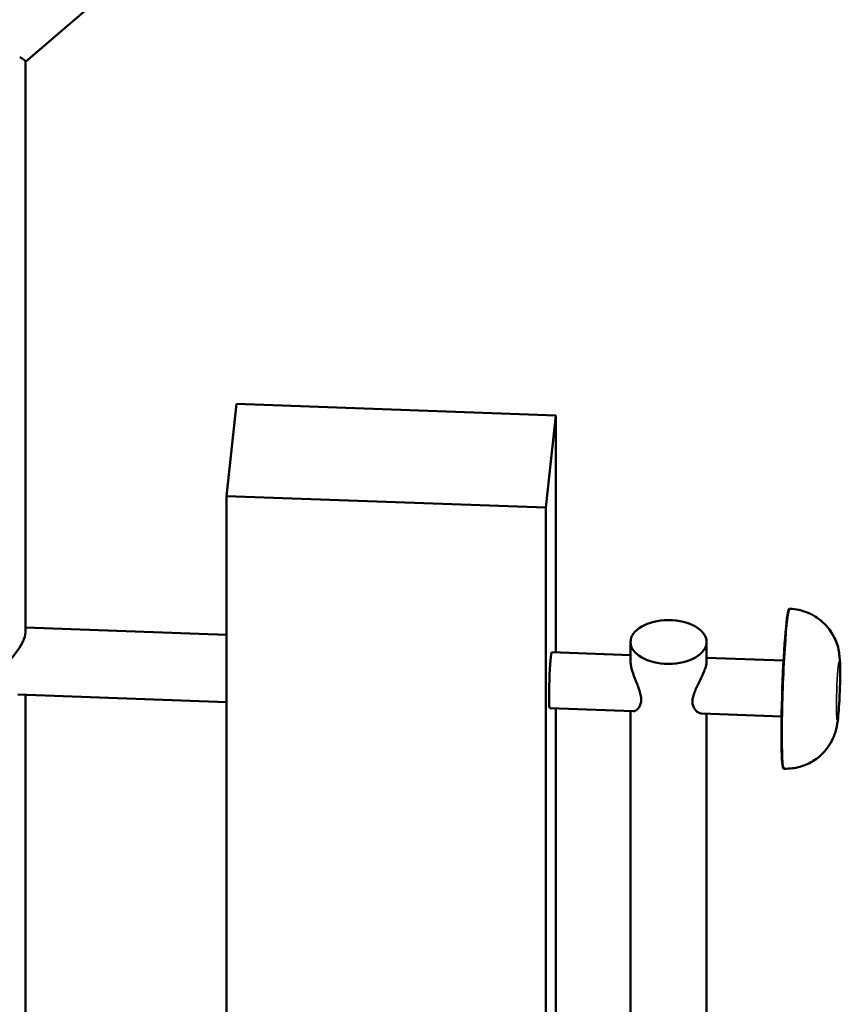
# Model space of a CAD drawing. Units: inches. Extents: x 1 to 339, y 6 to 214.
# Drawn here: x 38 to 50, y 158 to 173 of the extents above; entities that cross this region are included whole.
import ezdxf

# ---------------------------------------------------------------- set-up
doc = ezdxf.new("R2010")
doc.units = ezdxf.units.IN
doc.header["$LTSCALE"] = 10
doc.header["$MEASUREMENT"] = 0
doc.layers.add('Visible (ANSI)', color=7, linetype='Continuous', lineweight=50)
doc.layers.add('Visible Narrow (ANSI)', color=7, linetype='Continuous', lineweight=35)

msp = doc.modelspace()

# ---------------------------------------------------------------- linework, layer by layer
at = {"layer": 'Visible (ANSI)'}
for p, q in [((47.788, 181.103), (37.618, 172.393)), ((37.618, 172.395), (37.618, 163.469)), ((40.914, 167.045), (40.757, 165.604)), ((40.914, 167.045), (45.904, 166.864)), ((45.904, 166.864), (45.747, 165.424)), ((45.904, 163.16), (45.904, 166.864)), ((40.757, 165.604), (45.747, 165.424)), ((40.757, 165.604), (40.757, 150.244)), ((45.747, 165.424), (45.747, 150.063)), ((49.552, 163.841), (49.564, 163.84)), ((37.618, 163.548), (40.757, 163.434)), ((47.072, 163.014), (47.072, 163.322)), ((48.26, 163.014), (48.26, 163.322)), ((45.842, 163.162), (47.072, 163.117)), ((48.26, 163.074), (49.463, 163.031)), ((37.501, 162.501), (40.757, 162.383)), ((37.618, 162.497), (37.618, 151.169)), ((45.81, 162.288), (47.114, 162.24)), ((45.904, 154.051), (45.904, 162.284)), ((47.072, 153.905), (47.072, 162.242)), ((48.187, 162.202), (49.431, 162.156)), ((48.26, 153.905), (48.26, 162.199)), ((49.461, 161.342), (49.474, 161.342))]:
    msp.add_line(p, q, dxfattribs=at)
for centre, major_axis, ratio, start_param, end_param in [((37.093, 172.635), (0.525, -0.241), 0.082352, 0.037881, 0.631087), ((49.507, 162.591), (-0.045, -1.249), 0.051131, 3.141593, 6.283185), ((37.093, 163.041), (-0.505, -0.487), 0.294651, 1.231261, 2.864721), ((45.826, 162.725), (-0.016, -0.437), 0.051131, 3.141593, 6.283185)]:
    msp.add_ellipse(centre, major_axis=major_axis, ratio=ratio, start_param=start_param, end_param=end_param, dxfattribs=at)
msp.add_ellipse((47.666, 163.322), major_axis=(-0.594, 0), ratio=0.57735, dxfattribs=at)
for points, knots in [([(49.474, 161.342), (49.559, 161.339), (49.645, 161.35), (49.802, 161.394), (49.871, 161.428), (49.999, 161.507), (50.048, 161.553), (50.144, 161.654), (50.174, 161.702), (50.236, 161.809), (50.25, 161.849), (50.278, 161.928), (50.284, 161.955), (50.296, 162.009), (50.3, 162.03), (50.312, 162.109), (50.317, 162.155), (50.327, 162.27), (50.331, 162.338), (50.338, 162.467), (50.34, 162.526), (50.344, 162.641), (50.346, 162.698), (50.347, 162.808), (50.347, 162.861), (50.346, 162.971), (50.346, 163.018), (50.336, 163.113), (50.334, 163.138), (50.32, 163.212), (50.317, 163.251), (50.258, 163.388), (50.238, 163.431), (50.174, 163.525), (50.143, 163.566), (50.066, 163.641), (50.029, 163.673), (49.911, 163.752), (49.816, 163.799), (49.659, 163.832), (49.612, 163.839), (49.564, 163.84)], [2.525186, 2.525186, 2.525186, 2.525186, 2.541555, 2.541555, 2.559595, 2.559595, 2.583328, 2.583328, 2.620454, 2.620454, 2.68745, 2.68745, 2.78653, 2.78653, 2.921664, 2.921664, 3.32594, 3.32594, 3.785908, 3.785908, 4.142954, 4.142954, 4.49212, 4.49212, 4.855318, 4.855318, 5.3085, 5.3085, 5.445069, 5.445069, 5.559064, 5.559064, 5.597381, 5.597381, 5.62013, 5.62013, 5.635052, 5.635052, 5.657686, 5.657686, 5.666779, 5.666779, 5.666779, 5.666779]), ([(47.114, 162.24), (47.122, 162.24), (47.131, 162.242), (47.161, 162.254), (47.186, 162.273), (47.215, 162.317), (47.223, 162.335), (47.235, 162.374), (47.238, 162.397), (47.238, 162.444), (47.235, 162.47), (47.223, 162.524), (47.215, 162.553), (47.186, 162.638), (47.161, 162.697), (47.12, 162.804), (47.1, 162.859), (47.081, 162.934), (47.077, 162.958), (47.073, 162.992), (47.072, 163.003), (47.072, 163.014)], [2.444001, 2.444001, 2.444001, 2.444001, 2.641745, 2.641745, 3.087669, 3.087669, 3.310631, 3.310631, 3.533592, 3.533592, 3.756554, 3.756554, 3.979516, 3.979516, 4.425439, 4.425439, 4.862914, 4.862914, 5.081651, 5.081651, 5.206551, 5.206551, 5.206551, 5.206551]), ([(48.26, 163.014), (48.26, 163.008), (48.26, 163.001), (48.257, 162.977), (48.253, 162.958), (48.241, 162.916), (48.233, 162.893), (48.204, 162.819), (48.178, 162.765), (48.127, 162.662), (48.099, 162.605), (48.066, 162.522), (48.056, 162.494), (48.043, 162.441), (48.04, 162.415), (48.04, 162.368), (48.043, 162.345), (48.056, 162.305), (48.066, 162.286), (48.099, 162.24), (48.127, 162.219), (48.164, 162.205), (48.176, 162.202), (48.187, 162.202)], [1.672958, 1.672958, 1.672958, 1.672958, 1.766796, 1.766796, 1.985533, 1.985533, 2.204271, 2.204271, 2.641745, 2.641745, 3.087669, 3.087669, 3.310631, 3.310631, 3.533592, 3.533592, 3.756554, 3.756554, 3.979516, 3.979516, 4.425439, 4.425439, 4.623184, 4.623184, 4.623184, 4.623184])]:
    msp.add_open_spline(points, degree=3, knots=knots, dxfattribs=at)
at = {"layer": 'Visible Narrow (ANSI)'}
msp.add_ellipse((49.519, 162.591), major_axis=(0.045, 1.249), ratio=0.051131, start_param=0, end_param=3.141593, dxfattribs=at)
msp.add_ellipse((50.317, 162.562), major_axis=(0.016, 0.45), ratio=0.051131, dxfattribs=at)

doc.saveas('drawing.dxf')
